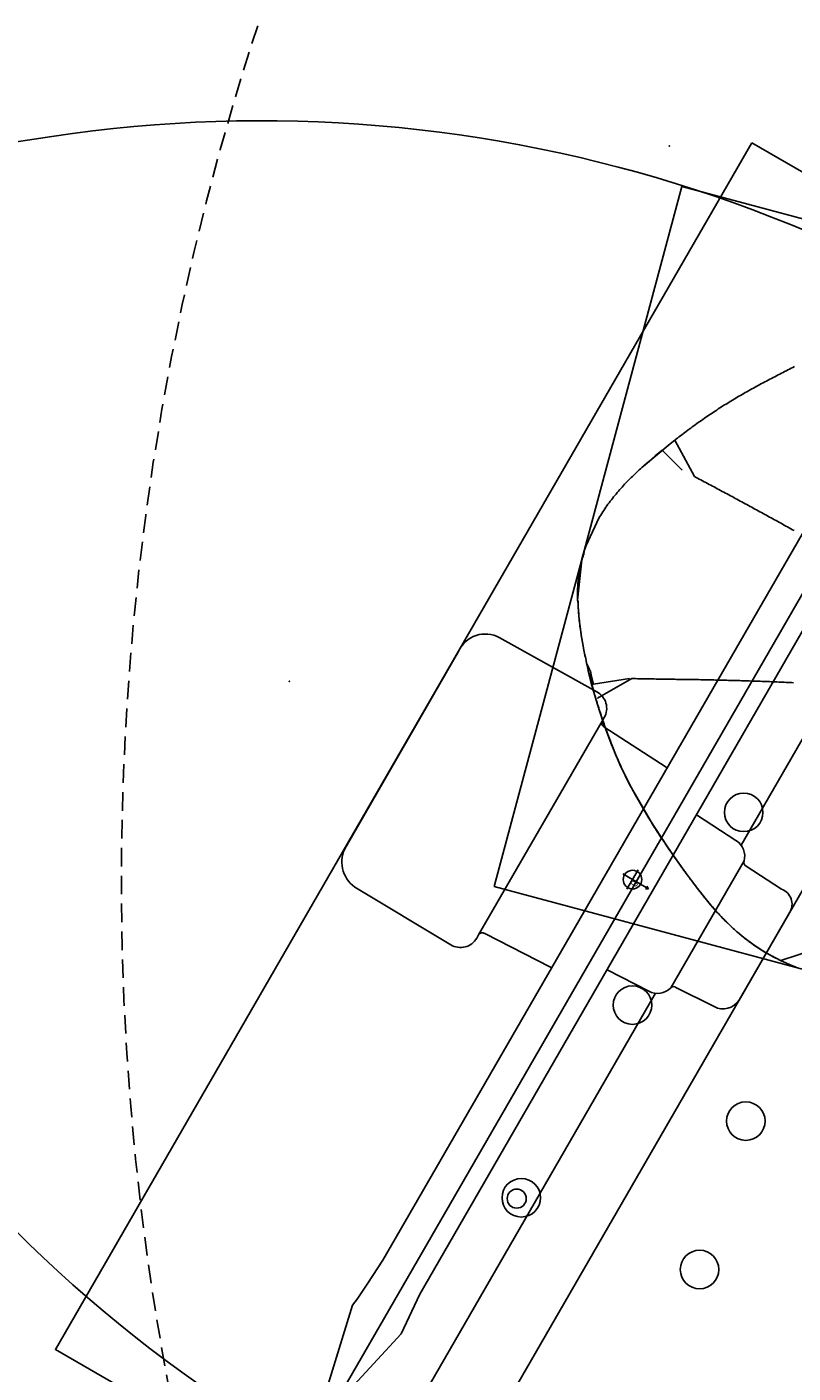
# Model space of a CAD drawing. Extents: x 5463 to 6041, y -5609 to -5116.
# Drawn here: x 5625 to 5645, y -5253 to -5217 of the extents above; entities that cross this region are included whole.
import ezdxf
from ezdxf.enums import TextEntityAlignment as Align

# ---------------------------------------------------------------- set-up
doc = ezdxf.new("R2010")
doc.units = 0
doc.header["$MEASUREMENT"] = 0
doc.linetypes.add('DASHED', pattern=[0.75, 0.5, -0.25])
doc.layers.get('0').update_dxf_attribs({"color": 5, "linetype": 'CONTINUOUS'})
for name, color, linetype in [('2D_HANGOUT_SEAT', 1, 'CONTINUOUS'), ('2D_PBTELESCOPE', 2, 'CONTINUOUS'), ('2D_PBTELESCOPE_PNL', 41, 'CONTINUOUS'), ('2D_PBVIYNL', 1, 'CONTINUOUS'), ('2D_STAINLESS', 132, 'CONTINUOUS'), ('MATE_POINT', 6, 'CONTINUOUS'), ('NOPS', 2, 'CONTINUOUS'), ('OUTLINE', 30, 'CONTINUOUS'), ('PHASE-1', 6, 'CONTINUOUS'), ('SAFETY_01', 3, 'DASHED'), ('SAFETY_01_36', 6, 'CONTINUOUS'), ('SAFETY_98', 5, 'DASHED'), ('SAFETY_98_36', 6, 'CONTINUOUS'), ('SAFETY_CSA03-1', 133, 'DASHED'), ('SAFETY_CSA03-1_36', 6, 'CONTINUOUS'), ('SAFETY_CSA03-2', 6, 'DASHED'), ('SAFETY_CSA03-2_36', 6, 'CONTINUOUS'), ('TEXT_POINT', 7, 'CONTINUOUS'), ('TXT-HT', 7, 'CONTINUOUS')]:
    doc.layers.add(name, color=color, linetype=linetype)
doc.styles.add('Arial Narrow', font='txt')
doc.styles.add('SIMPLEX', font='SIMPLEX.shx')
doc.styles.add('TXT2', font='ROMANS', dxfattribs={"height": 18.75})

# ---------------------------------------------------------------- blocks, each defined once
blk = doc.blocks.new('PBTRVD00')
at = {"layer": '2D_PBVIYNL'}
blk.add_lwpolyline([(19.139, -32.925), (0.988, -1.488, 0.243043), (1.836, -0.021), (38.135, -0.021, 0.243043), (38.982, -1.488)], format="xyb", dxfattribs=at)
for centre in [(9.931, -13.827), (17.15, -17.93), (12.923, -19.01), (19.985, -21.004), (15.915, -24.192)]:
    blk.add_circle(centre, 0.518, dxfattribs=at)
at = {"layer": 'NOPS', "style": 'TXT2', "flags": 3}
for tag in ['QUANTITY', 'ITEM_CATEGORY', 'PART_NUMBER', 'ITEM_NUMBER']:
    blk.add_attdef(tag, (0, 0), '', height=18.75, dxfattribs=at)
at = {"layer": 'TXT-HT', "style": 'SIMPLEX', "flags": 8}
blk.add_attdef('LTHT', text='', height=5, dxfattribs=at).set_placement((19.985, -13.977), align=Align.CENTER)
blk = doc.blocks.new('PBWAVC07')
at = {"layer": 'SAFETY_01'}
blk.add_lwpolyline([(7.972, -106.392), (31.984, -106.393, 0.340962), (102.591, -51.915), (111.298, -18.705, 0.491478), (39.96, 73.75), (0, 73.75, 0.491492), (-71.338, -18.708), (-62.629, -51.917, 0.340929)], format="xyb", close=True, dxfattribs=at)
at = {"layer": 'SAFETY_01_36'}
blk.add_lwpolyline([(7.973, -70.392), (31.985, -70.393, 0.340962), (67.768, -42.784), (76.476, -9.575, 0.491478), (39.96, 37.75), (0, 37.75, 0.491492), (-36.515, -9.576), (-27.806, -42.784, 0.340929)], format="xyb", close=True, dxfattribs=at)
at = {"layer": 'SAFETY_98'}
blk.add_lwpolyline([(7.972, -106.392), (31.984, -106.393, 0.340962), (102.591, -51.915), (111.298, -18.705, 0.491478), (39.96, 73.75), (0, 73.75, 0.491492), (-71.338, -18.708), (-62.629, -51.917, 0.340929)], format="xyb", close=True, dxfattribs=at)
at = {"layer": 'SAFETY_98_36'}
blk.add_lwpolyline([(7.973, -70.392), (31.985, -70.393, 0.340962), (67.768, -42.784), (76.476, -9.575, 0.491478), (39.96, 37.75), (0, 37.75, 0.491492), (-36.515, -9.576), (-27.806, -42.784, 0.340929)], format="xyb", close=True, dxfattribs=at)
at = {"layer": 'SAFETY_CSA03-1'}
blk.add_lwpolyline([(7.972, -106.392), (31.984, -106.393, 0.340962), (102.591, -51.915), (111.298, -18.705, 0.491478), (39.96, 73.75), (0, 73.75, 0.491492), (-71.338, -18.708), (-62.629, -51.917, 0.340929)], format="xyb", close=True, dxfattribs=at)
at = {"layer": 'SAFETY_CSA03-1_36'}
blk.add_lwpolyline([(7.973, -70.392), (31.985, -70.393, 0.340962), (67.768, -42.784), (76.476, -9.575, 0.491478), (39.96, 37.75), (0, 37.75, 0.491492), (-36.515, -9.576), (-27.806, -42.784, 0.340929)], format="xyb", close=True, dxfattribs=at)
at = {"layer": 'SAFETY_CSA03-2'}
blk.add_lwpolyline([(7.972, -106.392), (31.984, -106.393, 0.340962), (102.591, -51.915), (111.298, -18.705, 0.491478), (39.96, 73.75), (0, 73.75, 0.491492), (-71.338, -18.708), (-62.629, -51.917, 0.340929)], format="xyb", close=True, dxfattribs=at)
at = {"layer": 'SAFETY_CSA03-2_36'}
blk.add_lwpolyline([(7.973, -70.392), (31.985, -70.393, 0.340962), (67.768, -42.784), (76.476, -9.575, 0.491478), (39.96, 37.75), (0, 37.75, 0.491492), (-36.515, -9.576), (-27.806, -42.784, 0.340929)], format="xyb", close=True, dxfattribs=at)
blk = doc.blocks.new('MATE_POINT')
at = {"color": 6}
for p, q in [((0, 0.495), (-0.042, 0.422)), ((0, 0), (0, 0.495)), ((0, 0), (0, 0.495)), ((0, 0.495), (0.042, 0.422)), ((0, 0), (-0.3, 0)), ((0, 0), (0.3, 0)), ((0, 0), (0, -0.3))]:
    blk.add_line(p, q, dxfattribs=at)
blk.add_circle((0, 0), 0.25, dxfattribs=at)
at = {"color": 6, "style": 'Arial Narrow', "flags": 8}
blk.add_attdef('INDEX', (0, 0), '', height=0.188, dxfattribs=at)
blk = doc.blocks.new('PBTSPA00')
at = {"layer": '2D_PBTELESCOPE'}
for p, q in [((18.067, 2.348), (22.004, 2.347)), ((16.72, -2.839), (23.359, -2.841))]:
    blk.add_line(p, q, dxfattribs=at)
for points in [[(22.448, 0.62), (22.384, 1.882, 0.328376), (22.004, 2.347, -0.37848), (21.927, 2.46), (21.865, 3.607, 0.377782), (21.376, 4.105), (18.647, 4.105, 0.462343), (18.219, 3.602), (18.16, 2.462, -0.327447), (18.067, 2.348, 0.337186), (17.7, 1.883), (17.633, 0.62)], [(16.937, -0.694, 0.017162), (16.931, -0.73), (16.83, -2.72, -0.360778), (16.72, -2.839), (16.608, -2.839, 0.426478), (16.108, -3.359), (16.158, -6.359, 0.437644), (17.011, -7.122), (23.08, -7.122, 0.383932), (23.913, -6.371), (23.964, -3.357, 0.414277), (23.465, -2.841), (23.359, -2.841, -0.43973), (23.245, -2.718), (23.144, -0.734, 0.019971), (23.14, -0.694, 0.019971)]]:
    blk.add_lwpolyline(points, format="xyb", dxfattribs=at)
at = {"layer": '2D_PBTELESCOPE_PNL'}
for points in [[(17.739, 2.066), (3.897, 2.066, 0.394692), (3.535, 1.727), (3.535, 0.236)], [(36.471, 0.236), (36.471, 1.754, 0.439344), (36.131, 2.066), (22.339, 2.066)]]:
    blk.add_lwpolyline(points, format="xyb", dxfattribs=at)
for points in [[(7.438, 0.62), (32.522, 0.62)], [(32.522, 0.62), (33.692, 0.716), (35.824, 0.236), (37.402, 0.236), (37.402, -0.309), (35.816, -0.309), (33.684, -0.798), (33.476, -0.774), (32.963, -0.734), (32.226, -0.694)], [(32.226, -0.694), (7.734, -0.694)]]:
    blk.add_lwpolyline(points, dxfattribs=at)
at = {"layer": '2D_STAINLESS'}
blk.add_circle((28.991, 1.592), 0.256, dxfattribs=at)
at = {"layer": 'OUTLINE'}
blk.add_lwpolyline([(1.233, -7.125), (1.233, 4.105), (38.714, 4.105), (38.714, -7.125)], close=True, dxfattribs=at)
at = {"layer": 'TEXT_POINT', "color": 30}
blk.add_point((20, -10.659), dxfattribs=at)
at = {"layer": 'MATE_POINT'}
ref = blk.add_blockref('MATE_POINT', (20, 0), dxfattribs=at)
ref.add_attrib('INDEX', '0', (20, 0), dxfattribs={"layer": '0', "color": 6, "height": 0.188, "style": 'Arial Narrow'})
at = {"layer": 'NOPS', "flags": 3}
for tag, p in [('QUANTITY', (0, 0.033)), ('ITEM_CATEGORY', (0, 0)), ('ITEM_NUMBER', (0, -0.02)), ('PART_NUMBER', (0, -0.062))]:
    blk.add_attdef(tag, p, '', height=2.5, dxfattribs=at)
blk = doc.blocks.new('PBSTWH02')
at = {"layer": 'SAFETY_01'}
blk.add_lwpolyline([(71.349, -18.665, 1.318244), (-70.674, -21.077), (-68.887, -27.07, 0.758585), (69.766, -24.715)], format="xyb", close=True, dxfattribs=at)
at = {"layer": 'SAFETY_98'}
blk.add_lwpolyline([(71.349, -18.665, 1.318244), (-70.674, -21.077), (-68.887, -27.07, 0.758585), (69.766, -24.715)], format="xyb", close=True, dxfattribs=at)
at = {"layer": 'SAFETY_CSA03-1'}
blk.add_lwpolyline([(71.349, -18.665, 1.318244), (-70.674, -21.077), (-68.887, -27.07, 0.758585), (69.766, -24.715)], format="xyb", close=True, dxfattribs=at)
at = {"layer": 'SAFETY_CSA03-2'}
blk.add_lwpolyline([(71.349, -18.665, 1.318244), (-70.674, -21.077), (-68.887, -27.07, 0.758585), (69.766, -24.715)], format="xyb", close=True, dxfattribs=at)
blk = doc.blocks.new('PBHANG00')
at = {"layer": '2D_HANGOUT_SEAT', "linetype": 'Continuous'}
for points in [[(-4.535, -4.863), (-4.573, -4.896), (-4.61, -4.929), (-4.648, -4.962), (-4.685, -4.996), (-4.722, -5.029), (-4.76, -5.062), (-4.797, -5.096), (-4.834, -5.129), (-4.871, -5.163), (-4.908, -5.196), (-4.945, -5.23), (-4.982, -5.263), (-5.019, -5.297), (-5.056, -5.331), (-5.093, -5.365), (-5.13, -5.399), (-5.166, -5.433), (-5.203, -5.467), (-5.239, -5.501), (-5.276, -5.535), (-5.312, -5.569), (-5.349, -5.604), (-5.385, -5.638), (-5.421, -5.673), (-5.457, -5.707), (-5.493, -5.742), (-5.529, -5.777), (-5.565, -5.812), (-5.6, -5.847), (-5.636, -5.882), (-5.671, -5.917), (-5.707, -5.952), (-5.742, -5.988), (-5.777, -6.023), (-5.812, -6.059), (-5.847, -6.095), (-5.882, -6.131), (-5.917, -6.167), (-5.951, -6.203), (-5.986, -6.239), (-6.02, -6.275), (-6.055, -6.312), (-6.089, -6.348), (-6.123, -6.385), (-6.157, -6.422), (-6.19, -6.458), (-6.224, -6.495), (-6.258, -6.533), (-6.291, -6.57), (-6.324, -6.607), (-6.357, -6.645), (-6.39, -6.682), (-6.423, -6.72), (-6.456, -6.758), (-6.488, -6.796), (-6.521, -6.834), (-6.553, -6.872), (-6.585, -6.91), (-6.617, -6.949), (-6.649, -6.987), (-6.681, -7.026), (-6.712, -7.065), (-6.744, -7.103), (-6.775, -7.142), (-6.806, -7.181), (-6.838, -7.22), (-6.869, -7.26), (-6.9, -7.299), (-6.93, -7.338), (-6.961, -7.378), (-6.992, -7.417), (-7.022, -7.457), (-7.052, -7.497), (-7.083, -7.537), (-7.113, -7.576), (-7.143, -7.616), (-7.173, -7.656), (-7.203, -7.696), (-7.233, -7.737), (-7.772, -8.505), (-7.772, -8.505), (-7.772, -8.505), (-7.772, -8.505), (-7.772, -8.505), (-7.772, -8.505), (-7.772, -8.505), (-7.772, -8.505), (-7.772, -8.505), (-7.772, -8.505), (-7.772, -8.505), (-7.772, -8.505), (-7.772, -8.505), (-7.772, -8.505), (-7.772, -8.505), (-7.772, -8.505), (-7.772, -8.505), (-7.772, -8.505), (-7.772, -8.505), (-7.772, -8.505)], [(-6.734, -8.333), (-6.734, -8.333), (-6.734, -8.333), (-6.734, -8.333), (-6.734, -8.333), (-6.734, -8.333), (-6.734, -8.333), (-6.734, -8.333), (-7.397, -7.961), (-7.397, -7.961), (-7.534, -8.153), (-7.534, -8.153), (-7.534, -8.153), (-7.534, -8.153), (-7.534, -8.153), (-7.534, -8.153), (-7.667, -8.345), (-7.667, -8.345), (-7.667, -8.345), (-7.667, -8.345), (-7.749, -8.468), (-7.749, -8.468), (-7.772, -8.505), (-7.772, -8.505)], [(-3.41, -9.127), (-3.459, -9.115), (-3.507, -9.103), (-3.556, -9.09), (-3.604, -9.078), (-3.653, -9.066), (-3.701, -9.054), (-3.75, -9.041), (-3.798, -9.029), (-3.847, -9.017), (-3.895, -9.005), (-3.944, -8.993), (-3.992, -8.981), (-4.041, -8.969), (-4.089, -8.957), (-4.138, -8.945), (-4.187, -8.933), (-4.235, -8.922), (-4.284, -8.91), (-4.332, -8.898), (-4.381, -8.886), (-4.429, -8.874), (-4.478, -8.863), (-4.527, -8.851), (-4.575, -8.839), (-4.624, -8.828), (-4.672, -8.816), (-4.721, -8.804), (-4.77, -8.793), (-4.818, -8.781), (-4.867, -8.769), (-4.916, -8.758), (-4.964, -8.746), (-5.013, -8.735), (-5.062, -8.723), (-5.11, -8.711), (-5.159, -8.7), (-5.208, -8.688), (-5.256, -8.677), (-5.305, -8.665), (-5.353, -8.654), (-5.402, -8.642), (-5.451, -8.631), (-5.499, -8.619), (-5.548, -8.608), (-5.597, -8.597), (-5.646, -8.585), (-5.694, -8.574), (-5.743, -8.562), (-5.792, -8.551), (-5.84, -8.54), (-5.889, -8.528), (-5.938, -8.517), (-5.986, -8.506), (-6.035, -8.494), (-6.084, -8.483), (-6.133, -8.472), (-6.181, -8.461), (-6.23, -8.449), (-6.279, -8.438), (-6.327, -8.427), (-6.376, -8.416), (-7.134, -7.604), (-7.266, -7.781), (-7.266, -7.781), (-7.266, -7.781), (-7.266, -7.781), (-7.266, -7.781), (-7.266, -7.781), (-7.266, -7.781)], [(-7.772, -8.505), (-7.8, -8.546), (-7.827, -8.588), (-7.854, -8.63), (-7.881, -8.672), (-7.908, -8.714), (-7.934, -8.757), (-7.96, -8.8), (-7.986, -8.843), (-8.011, -8.886), (-8.036, -8.929), (-8.061, -8.973), (-8.085, -9.016), (-8.109, -9.06), (-8.133, -9.104), (-8.157, -9.148), (-8.18, -9.192), (-8.202, -9.237), (-8.225, -9.282), (-8.247, -9.327), (-8.268, -9.372), (-8.29, -9.417), (-8.311, -9.462), (-8.331, -9.508), (-8.351, -9.554), (-8.371, -9.6), (-8.39, -9.646), (-8.409, -9.692), (-8.428, -9.739), (-8.446, -9.785), (-8.463, -9.832), (-8.479, -9.879), (-8.495, -9.927), (-8.51, -9.974), (-8.525, -10.022), (-8.54, -10.07), (-8.555, -10.118), (-8.564, -10.146)], [(-7.778, -8.513), (-7.787, -8.527)], [(-8.564, -10.146), (-8.564, -10.146), (-8.564, -10.146), (-8.564, -10.146), (-8.564, -10.146), (-8.564, -10.146), (-8.564, -10.146), (-8.564, -10.146), (-8.564, -10.146), (-8.709, -10.985), (-8.709, -10.985), (-8.709, -10.985), (-8.709, -10.985), (-8.709, -10.985), (-8.709, -10.985), (-8.709, -10.985)], [(-8.696, -10.879), (-8.696, -10.879), (-8.709, -10.985), (-8.708, -10.991), (-8.725, -11.113), (-8.725, -11.113), (-8.704, -11.217), (-8.724, -11.241), (-8.71, -11.261), (-8.722, -11.351), (-8.722, -11.351)], [(-8.709, -10.985), (-8.714, -11.035), (-8.718, -11.085), (-8.721, -11.135), (-8.722, -11.185), (-8.723, -11.235), (-8.723, -11.285), (-8.722, -11.335), (-8.722, -11.364)], [(-8.724, -11.241), (-8.724, -11.241), (-8.722, -11.351), (-8.722, -11.351)], [(-8.722, -11.351), (-8.722, -11.364)], [(-8.55, -12.442), (-8.55, -12.442), (-8.55, -12.442), (-8.55, -12.442), (-8.55, -12.442), (-8.55, -12.442), (-8.55, -12.442), (-8.55, -12.442), (-8.55, -12.442), (-8.55, -12.442), (-8.55, -12.442), (-8.722, -11.364), (-8.722, -11.364), (-8.722, -11.364), (-8.722, -11.364), (-8.722, -11.364), (-8.722, -11.364), (-8.722, -11.364), (-8.722, -11.364), (-8.722, -11.364), (-8.722, -11.364), (-8.722, -11.364), (-8.722, -11.364), (-8.722, -11.364)], [(-8.704, -11.385), (-8.72, -11.425), (-8.72, -11.425), (-8.715, -11.569), (-8.715, -11.569), (-8.715, -11.569), (-8.692, -11.789), (-8.692, -11.789), (-8.692, -11.789), (-8.692, -11.789), (-8.692, -11.789), (-8.657, -12.006), (-8.657, -12.006), (-8.657, -12.006), (-8.657, -12.006), (-8.61, -12.227), (-8.61, -12.227), (-8.61, -12.227), (-8.61, -12.227), (-8.57, -12.37), (-8.57, -12.37), (-8.55, -12.442), (-8.525, -12.486), (-8.525, -12.486), (-8.485, -12.621), (-8.485, -12.621), (-8.485, -12.621), (-8.485, -12.621), (-8.421, -12.802), (-8.421, -12.802), (-8.421, -12.802), (-8.367, -12.948), (-8.367, -12.948), (-8.367, -12.948), (-8.321, -13.062), (-8.321, -13.062), (-8.274, -13.176), (-8.274, -13.176), (-8.274, -13.176), (-8.215, -13.316), (-8.215, -13.316), (-8.215, -13.316), (-8.215, -13.316), (-8.13, -13.503), (-8.13, -13.503), (-8.13, -13.503), (-8.13, -13.503), (-8.019, -13.736), (-8.019, -13.736), (-8.019, -13.736), (-8.019, -13.736), (-7.932, -13.903), (-7.932, -13.903), (-7.932, -13.903), (-7.932, -13.903), (-7.881, -14.018), (-7.881, -14.018), (-7.881, -14.018), (-7.746, -14.171), (-7.746, -14.171), (-7.746, -14.171)], [(-8.55, -12.442), (-8.529, -12.487), (-8.512, -12.534), (-8.496, -12.582), (-8.481, -12.629), (-8.465, -12.677), (-8.449, -12.724), (-8.432, -12.771), (-8.415, -12.818), (-8.398, -12.865), (-8.38, -12.912), (-8.362, -12.958), (-8.344, -13.005), (-8.325, -13.051), (-8.307, -13.098), (-8.288, -13.144), (-8.268, -13.19), (-8.249, -13.236), (-8.229, -13.282), (-8.209, -13.328), (-8.188, -13.374), (-8.168, -13.419), (-8.147, -13.465), (-8.126, -13.51), (-8.105, -13.555), (-8.083, -13.6), (-8.062, -13.645), (-8.04, -13.69), (-8.017, -13.735), (-7.995, -13.78), (-7.973, -13.825), (-7.951, -13.869), (-7.929, -13.914), (-7.908, -13.96), (-7.887, -14.005), (-7.881, -14.018)], [(-2.362, -13.084), (-2.411, -13.094), (-2.459, -13.105), (-2.508, -13.115), (-2.557, -13.126), (-2.606, -13.137), (-2.655, -13.147), (-2.704, -13.158), (-2.753, -13.169), (-2.801, -13.18), (-2.85, -13.191), (-2.899, -13.201), (-2.948, -13.212), (-2.997, -13.223), (-3.045, -13.235), (-3.094, -13.246), (-3.143, -13.257), (-3.191, -13.268), (-3.24, -13.279), (-3.289, -13.291), (-3.338, -13.302), (-3.386, -13.313), (-3.435, -13.324), (-3.484, -13.336), (-3.532, -13.347), (-3.581, -13.359), (-3.63, -13.37), (-3.678, -13.381), (-3.727, -13.393), (-3.776, -13.404), (-3.824, -13.416), (-3.873, -13.427), (-3.922, -13.439), (-3.97, -13.45), (-4.019, -13.462), (-4.068, -13.474), (-4.116, -13.485), (-4.165, -13.497), (-4.214, -13.509), (-4.262, -13.52), (-4.311, -13.532), (-4.359, -13.544), (-4.408, -13.556), (-4.456, -13.568), (-4.505, -13.579), (-4.554, -13.591), (-4.602, -13.603), (-4.651, -13.615), (-4.699, -13.627), (-4.748, -13.639), (-4.796, -13.651), (-4.845, -13.663), (-4.893, -13.675), (-4.942, -13.688), (-4.99, -13.7), (-5.039, -13.712), (-5.087, -13.724), (-5.136, -13.736), (-5.184, -13.748), (-5.233, -13.761), (-5.281, -13.773), (-5.33, -13.785), (-5.378, -13.797), (-5.427, -13.81), (-5.475, -13.822), (-5.524, -13.834), (-5.572, -13.846), (-5.621, -13.859), (-5.669, -13.871), (-5.718, -13.883), (-5.766, -13.895), (-5.815, -13.908), (-5.863, -13.92), (-5.912, -13.932), (-5.96, -13.944), (-6.009, -13.956), (-6.057, -13.969), (-6.106, -13.981), (-6.154, -13.993), (-6.203, -14.005), (-6.251, -14.017), (-6.3, -14.029), (-6.348, -14.041), (-6.397, -14.053), (-6.445, -14.065), (-6.494, -14.077), (-6.542, -14.09), (-6.591, -14.102), (-7.346, -14.851), (-7.346, -14.851)], [(-7.881, -14.018), (-7.881, -14.018), (-7.881, -14.018), (-7.881, -14.018), (-7.881, -14.018), (-7.881, -14.018), (-7.881, -14.018), (-7.881, -14.018), (-7.881, -14.018), (-7.881, -14.018), (-7.881, -14.018), (-7.881, -14.018), (-7.881, -14.018), (-7.881, -14.018), (-7.881, -14.018), (-7.881, -14.018), (-7.881, -14.018), (-7.881, -14.018), (-7.435, -14.799), (-7.409, -14.842), (-7.383, -14.884), (-7.356, -14.927), (-7.33, -14.969), (-7.303, -15.011), (-7.276, -15.054), (-7.249, -15.096), (-7.222, -15.138), (-7.195, -15.18), (-7.168, -15.222), (-7.141, -15.264), (-7.113, -15.306), (-7.086, -15.347), (-7.058, -15.389), (-7.03, -15.43), (-7.002, -15.472), (-6.974, -15.513), (-6.946, -15.555), (-6.918, -15.596), (-6.889, -15.637), (-6.86, -15.678), (-6.832, -15.719), (-6.803, -15.759), (-6.774, -15.8), (-6.744, -15.841), (-6.715, -15.881), (-6.685, -15.921), (-6.656, -15.962), (-6.626, -16.002), (-6.596, -16.042), (-6.566, -16.082), (-6.536, -16.122), (-6.506, -16.162), (-6.475, -16.201), (-6.444, -16.241), (-6.413, -16.28), (-6.382, -16.319), (-6.351, -16.358), (-6.319, -16.397), (-6.288, -16.435), (-6.256, -16.474), (-6.224, -16.512), (-6.191, -16.55), (-6.159, -16.588), (-6.126, -16.626), (-6.094, -16.664), (-6.061, -16.702), (-6.028, -16.739), (-5.995, -16.777), (-5.962, -16.815), (-5.929, -16.852), (-5.926, -16.856)], [(-7.723, -14.188), (-7.723, -14.188), (-7.681, -14.287), (-7.681, -14.287), (-7.681, -14.287), (-7.681, -14.287), (-7.681, -14.287), (-7.681, -14.287), (-7.553, -14.515), (-7.553, -14.515), (-7.553, -14.515), (-7.553, -14.515), (-7.553, -14.515), (-6.659, -14.119), (-6.659, -14.119), (-6.659, -14.119), (-6.659, -14.119), (-6.659, -14.119), (-6.659, -14.119), (-6.659, -14.119), (-6.659, -14.119), (-6.659, -14.119), (-6.659, -14.119), (-6.659, -14.119)], [(-0.314, -20.456), (-0.464, -20.439), (-0.464, -20.439), (-0.464, -20.439), (-0.615, -20.416), (-0.615, -20.416), (-0.615, -20.416), (-0.754, -20.392), (-0.754, -20.392), (-0.876, -20.368), (-0.876, -20.368), (-0.876, -20.368), (-0.985, -20.344), (-0.985, -20.344), (-1.082, -20.321), (-1.082, -20.321), (-1.181, -20.295), (-1.181, -20.295), (-1.282, -20.267), (-1.282, -20.267), (-1.389, -20.234), (-1.389, -20.234), (-1.605, -20.161), (-1.688, -20.129), (-1.688, -20.129), (-1.757, -20.102), (-1.757, -20.102), (-1.842, -20.067), (-1.842, -20.067), (-1.943, -20.023), (-1.943, -20.023), (-1.943, -20.023), (-2.083, -19.958), (-2.083, -19.958), (-2.083, -19.958), (-2.083, -19.958), (-2.267, -19.865), (-2.267, -19.865), (-2.267, -19.865), (-2.267, -19.865), (-2.267, -19.865), (-2.492, -19.74), (-2.492, -19.74), (-2.492, -19.74), (-2.492, -19.74), (-2.492, -19.74), (-2.734, -19.591), (-2.734, -19.591), (-2.734, -19.591), (-2.734, -19.591), (-2.734, -19.591), (-2.734, -19.591), (-2.975, -19.43), (-2.975, -19.43), (-2.975, -19.43), (-2.975, -19.43), (-2.975, -19.43), (-3.209, -19.263), (-3.209, -19.263), (-3.209, -19.263), (-3.209, -19.263), (-3.209, -19.263), (-3.209, -19.263), (-3.428, -19.098), (-3.428, -19.098), (-3.428, -19.098), (-3.428, -19.098), (-3.428, -19.098), (-3.641, -18.932), (-3.641, -18.932), (-3.641, -18.932), (-3.641, -18.932), (-3.641, -18.932), (-3.853, -18.765), (-3.853, -18.765), (-3.853, -18.765), (-3.853, -18.765), (-3.853, -18.765), (-3.853, -18.765), (-4.063, -18.594), (-4.063, -18.594), (-4.063, -18.594), (-4.063, -18.594), (-4.063, -18.594), (-4.282, -18.412), (-4.282, -18.412), (-4.282, -18.412), (-4.282, -18.412), (-4.282, -18.412), (-4.282, -18.412), (-4.5, -18.226), (-4.5, -18.226), (-4.5, -18.226), (-4.5, -18.226), (-4.5, -18.226), (-4.5, -18.226), (-4.731, -18.023), (-4.731, -18.023), (-4.731, -18.023), (-4.731, -18.023), (-4.731, -18.023), (-4.731, -18.023), (-4.963, -17.813), (-4.963, -17.813), (-4.963, -17.813), (-4.963, -17.813), (-4.963, -17.813), (-4.963, -17.813), (-5.206, -17.585), (-5.206, -17.585), (-5.206, -17.585), (-5.206, -17.585), (-5.206, -17.585), (-5.206, -17.585), (-5.206, -17.585), (-5.447, -17.349), (-5.447, -17.349), (-5.447, -17.349), (-5.447, -17.349), (-5.447, -17.349), (-5.447, -17.349), (-5.447, -17.349), (-5.687, -17.106), (-5.687, -17.106), (-5.687, -17.106), (-5.687, -17.106), (-5.687, -17.106), (-5.842, -16.938), (-5.842, -16.938), (-5.842, -16.938), (-5.842, -16.938), (-5.92, -16.854), (-5.92, -16.854), (-5.92, -16.854), (-6.052, -16.712), (-6.052, -16.712), (-6.052, -16.712), (-6.052, -16.712), (-6.052, -16.712), (-6.052, -16.712), (-6.309, -16.42), (-6.309, -16.42), (-6.309, -16.42), (-6.309, -16.42), (-6.309, -16.42), (-6.309, -16.42), (-6.309, -16.42), (-6.309, -16.42), (-6.309, -16.42), (-6.665, -15.956), (-6.665, -15.956), (-6.665, -15.956), (-6.665, -15.956), (-6.665, -15.956), (-6.665, -15.956), (-6.665, -15.956), (-6.665, -15.956), (-6.665, -15.956), (-6.665, -15.956), (-6.665, -15.956), (-6.665, -15.956), (-7.004, -15.477), (-7.004, -15.477), (-7.004, -15.477), (-7.004, -15.477), (-7.004, -15.477), (-7.004, -15.477), (-7.004, -15.477), (-7.004, -15.477), (-7.004, -15.477), (-7.004, -15.477), (-7.004, -15.477), (-7.321, -14.988), (-7.321, -14.988), (-7.321, -14.988), (-7.321, -14.988), (-7.321, -14.988), (-7.321, -14.988), (-7.321, -14.988), (-7.321, -14.988), (-7.321, -14.988), (-7.321, -14.988), (-7.321, -14.988), (-7.321, -14.988), (-7.617, -14.504), (-7.617, -14.504), (-7.617, -14.504), (-7.617, -14.504), (-7.617, -14.504), (-7.617, -14.504), (-7.617, -14.504), (-7.617, -14.504), (-7.617, -14.504), (-7.795, -14.177), (-7.795, -14.177), (-7.795, -14.177), (-7.795, -14.177), (-7.795, -14.177)], [(-7.746, -14.171), (-7.746, -14.171)], [(-5.926, -16.856), (-5.926, -16.856), (-5.926, -16.856), (-5.926, -16.856), (-5.926, -16.856), (-5.926, -16.856), (-5.926, -16.856), (-5.926, -16.856), (-5.926, -16.856), (-5.926, -16.856), (-5.926, -16.856), (-5.926, -16.856), (-5.926, -16.856), (-5.926, -16.856), (-5.926, -16.856), (-5.926, -16.856), (-5.926, -16.856), (-5.926, -16.856), (-5.926, -16.856), (-5.926, -16.856), (-5.926, -16.856), (-5.926, -16.856), (-5.149, -17.638), (-5.112, -17.672), (-5.076, -17.707), (-5.039, -17.741), (-5.003, -17.775), (-4.966, -17.809), (-4.929, -17.843), (-4.892, -17.876), (-4.855, -17.91), (-4.818, -17.944), (-4.781, -17.977), (-4.744, -18.01), (-4.707, -18.044), (-4.669, -18.077), (-4.632, -18.11), (-4.594, -18.143), (-4.556, -18.176), (-4.519, -18.209), (-4.481, -18.241), (-4.443, -18.274), (-4.405, -18.306), (-4.367, -18.339), (-4.329, -18.371), (-4.291, -18.404), (-4.252, -18.436), (-4.214, -18.468), (-4.176, -18.5), (-4.137, -18.532), (-4.099, -18.564), (-4.06, -18.595), (-4.021, -18.627), (-3.983, -18.659), (-3.944, -18.69), (-3.905, -18.722), (-3.866, -18.753), (-3.827, -18.784), (-3.788, -18.816), (-3.749, -18.847), (-3.71, -18.878), (-3.671, -18.909), (-3.631, -18.94), (-3.592, -18.97), (-3.552, -19.001), (-3.513, -19.032), (-3.473, -19.062), (-3.434, -19.093), (-3.394, -19.123), (-3.354, -19.153), (-3.314, -19.183), (-3.274, -19.213), (-3.234, -19.243), (-3.193, -19.273), (-3.153, -19.302), (-3.112, -19.331), (-3.072, -19.36), (-3.031, -19.389), (-2.99, -19.418), (-2.949, -19.446), (-2.907, -19.474), (-2.866, -19.502), (-2.824, -19.53), (-2.783, -19.557), (-2.741, -19.585), (-2.698, -19.612), (-2.656, -19.638), (-2.614, -19.665), (-2.571, -19.691), (-2.528, -19.716), (-2.485, -19.742), (-2.442, -19.767), (-2.398, -19.791), (-2.355, -19.816), (-2.311, -19.84), (-2.267, -19.864), (-2.223, -19.887), (-2.178, -19.91), (-2.133, -19.932), (-2.089, -19.954), (-2.044, -19.976), (-1.998, -19.997), (-1.953, -20.018), (-1.907, -20.039), (-1.861, -20.059), (-1.815, -20.078), (-1.769, -20.097), (-1.723, -20.116), (-1.676, -20.134), (-1.629, -20.152), (-1.582, -20.169), (-1.535, -20.185), (-1.488, -20.202), (-1.441, -20.217), (-1.393, -20.233), (-1.345, -20.248), (-1.297, -20.262), (-1.249, -20.276), (-1.201, -20.289), (-1.153, -20.302), (-1.104, -20.315), (-1.056, -20.327), (-1.007, -20.338), (-0.958, -20.35), (-0.91, -20.36), (-0.861, -20.371), (-0.812, -20.38), (-0.763, -20.39), (0.015, -19.884)]]:
    blk.add_lwpolyline(points, dxfattribs=at)
at = {"layer": 'OUTLINE'}
blk.add_lwpolyline([(-8.725, -20.461), (-8.725, -0.966), (8.101, -0.966), (8.101, -20.461)], close=True, dxfattribs=at)
at = {"layer": 'SAFETY_01'}
blk.add_lwpolyline([(62.872, -58.972, 0.639549), (9.964, 60.564), (-7.74, 60.849, 0.668728), (-60.55, -61.304), (-51.127, -71.007, 0.437458), (54.591, -68.389)], format="xyb", close=True, dxfattribs=at)
at = {"layer": 'SAFETY_01_36'}
blk.add_lwpolyline([(35.838, -35.199, 0.639549), (9.384, 24.569), (-8.321, 24.854, 0.668728), (-34.726, -36.223), (-25.302, -45.925, 0.437458), (27.557, -44.617)], format="xyb", close=True, dxfattribs=at)
at = {"layer": 'SAFETY_98'}
blk.add_lwpolyline([(62.872, -58.972, 0.639549), (9.964, 60.564), (-7.74, 60.849, 0.668728), (-60.55, -61.304), (-51.127, -71.007, 0.437458), (54.591, -68.389)], format="xyb", close=True, dxfattribs=at)
at = {"layer": 'SAFETY_98_36'}
blk.add_lwpolyline([(35.838, -35.199, 0.639549), (9.384, 24.569), (-8.321, 24.854, 0.668728), (-34.726, -36.223), (-25.302, -45.925, 0.437458), (27.557, -44.617)], format="xyb", close=True, dxfattribs=at)
at = {"layer": 'SAFETY_CSA03-1'}
blk.add_lwpolyline([(62.872, -58.972, 0.639549), (9.964, 60.564), (-7.74, 60.849, 0.668728), (-60.55, -61.304), (-51.127, -71.007, 0.437458), (54.591, -68.389)], format="xyb", close=True, dxfattribs=at)
at = {"layer": 'SAFETY_CSA03-1_36'}
blk.add_lwpolyline([(35.838, -35.199, 0.639549), (9.384, 24.569), (-8.321, 24.854, 0.668728), (-34.726, -36.223), (-25.302, -45.925, 0.437458), (27.557, -44.617)], format="xyb", close=True, dxfattribs=at)
at = {"layer": 'SAFETY_CSA03-2'}
blk.add_lwpolyline([(62.872, -58.972, 0.639549), (9.964, 60.564), (-7.74, 60.849, 0.668728), (-60.55, -61.304), (-51.127, -71.007, 0.437458), (54.591, -68.389)], format="xyb", close=True, dxfattribs=at)
at = {"layer": 'SAFETY_CSA03-2_36'}
blk.add_lwpolyline([(35.838, -35.199, 0.639549), (9.384, 24.569), (-8.321, 24.854, 0.668728), (-34.726, -36.223), (-25.302, -45.925, 0.437458), (27.557, -44.617)], format="xyb", close=True, dxfattribs=at)
at = {"layer": 'TEXT_POINT', "color": 30}
blk.add_point((-9.329, 0), dxfattribs=at)
blk = doc.blocks.new('PBFANC04')
at = {"layer": 'SAFETY_01'}
blk.add_lwpolyline([(-61.3, -88.219, 0.390511), (14.778, -149.334, -0.033928), (24.538, -149.334, 0.388166), (100.526, -88.798), (112.796, -11.573, 0.503535), (29.85, 73.054, -0.068867), (10.11, 73.054, 0.500985), (-72.928, -10.979)], format="xyb", close=True, dxfattribs=at)
at = {"layer": 'SAFETY_01_36'}
blk.add_lwpolyline([(-25.701, -82.859, 0.390511), (12.338, -113.417, -0.033928), (26.978, -113.417, 0.388166), (64.972, -83.149), (77.242, -5.924, 0.503535), (34.785, 37.394, -0.068867), (5.175, 37.394, 0.500985), (-37.329, -5.62)], format="xyb", close=True, dxfattribs=at)
at = {"layer": 'SAFETY_98'}
blk.add_lwpolyline([(-61.3, -88.219, 0.390511), (14.778, -149.334, -0.033928), (24.538, -149.334, 0.388166), (100.526, -88.798), (112.796, -11.573, 0.503535), (29.85, 73.054, -0.068867), (10.11, 73.054, 0.500985), (-72.928, -10.979)], format="xyb", close=True, dxfattribs=at)
at = {"layer": 'SAFETY_98_36'}
blk.add_lwpolyline([(-25.701, -82.859, 0.390511), (12.338, -113.417, -0.033928), (26.978, -113.417, 0.388166), (64.972, -83.149), (77.242, -5.924, 0.503535), (34.785, 37.394, -0.068867), (5.175, 37.394, 0.500985), (-37.329, -5.62)], format="xyb", close=True, dxfattribs=at)
at = {"layer": 'SAFETY_CSA03-1'}
blk.add_lwpolyline([(-61.3, -88.219, 0.390511), (14.778, -149.334, -0.033928), (24.538, -149.334, 0.388166), (100.526, -88.798), (112.796, -11.573, 0.503535), (29.85, 73.054, -0.068867), (10.11, 73.054, 0.500985), (-72.928, -10.979)], format="xyb", close=True, dxfattribs=at)
at = {"layer": 'SAFETY_CSA03-1_36'}
blk.add_lwpolyline([(-25.701, -82.859, 0.390511), (12.338, -113.417, -0.033928), (26.978, -113.417, 0.388166), (64.972, -83.149), (77.242, -5.924, 0.503535), (34.785, 37.394, -0.068867), (5.175, 37.394, 0.500985), (-37.329, -5.62)], format="xyb", close=True, dxfattribs=at)
at = {"layer": 'SAFETY_CSA03-2'}
blk.add_lwpolyline([(-61.3, -88.219, 0.390511), (14.778, -149.334, -0.033928), (24.538, -149.334, 0.388166), (100.526, -88.798), (112.796, -11.573, 0.503535), (29.85, 73.054, -0.068867), (10.11, 73.054, 0.500985), (-72.928, -10.979)], format="xyb", close=True, dxfattribs=at)
at = {"layer": 'SAFETY_CSA03-2_36'}
blk.add_lwpolyline([(-25.701, -82.859, 0.390511), (12.338, -113.417, -0.033928), (26.978, -113.417, 0.388166), (64.972, -83.149), (77.242, -5.924, 0.503535), (34.785, 37.394, -0.068867), (5.175, 37.394, 0.500985), (-37.329, -5.62)], format="xyb", close=True, dxfattribs=at)

msp = doc.modelspace()

# ---------------------------------------------------------------- block references
at = {"layer": 'PHASE-1'}
for name, p, rotation in [('PBWAVC07', (5691.052, -5222.589, 96), 180), ('PBSTWH02', (5701.072, -5239.909, 96), 120.000045459688), ('PBHANG00', (5651.072, -5222.589), 345), ('PBFANC04', (5631.072, -5257.25, 88), 270.0000909193758), ('PBTSPA00', (5651.072, -5222.589, 96), 240.0000454596878), ('PBTRVD00', (5651.072, -5222.589, 96), 300.0000454596878)]:
    msp.add_blockref(name, p, dxfattribs=dict(at, rotation=rotation))

doc.saveas('drawing.dxf')
